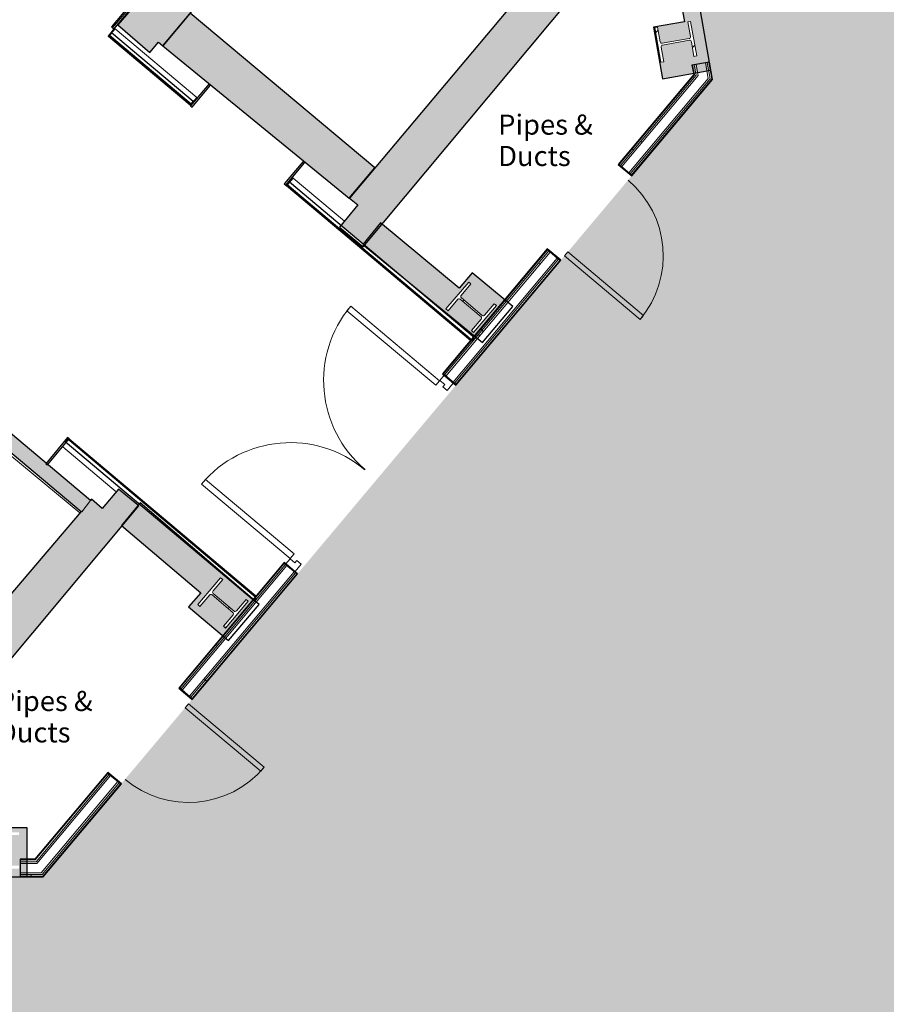
# Model space of a CAD drawing. Units: millimetres. Extents: x -18093 to 30591, y -24142 to 25886.
# Drawn here: x 5389 to 11760, y -15892 to -8652 of the extents above; entities that cross this region are included whole.
import ezdxf

# ---------------------------------------------------------------- set-up
doc = ezdxf.new("R2010")
doc.units = ezdxf.units.MM
for name, color, linetype, lineweight in [('A-000-T_TEXT', 231, 'Continuous', 9), ('A-200-M_WALL', 113, 'Continuous', 9), ('A-200-M_WALL_INT', 2, 'Continuous', 9), ('A-200-M_WALL_PAT', 111, 'Continuous', 25), ('A-214-M_CURT_WALL', 52, 'Continuous', 9), ('A-215-M_CURT_PANEL', 51, 'Continuous', 9), ('A-230-M_FLOOR', 192, 'Continuous', 9), ('A-325-M_DOOR', 31, 'Continuous', 9), ('A-325-M_DOOR__FRAME', 31, 'Continuous', 18), ('A-325-M_DOOR_PANEL', 31, 'Continuous', 18), ('S-280-M_COLUMN', 52, 'Continuous', 9), ('Z-060-M_DETAIL', 92, 'Continuous', 9)]:
    doc.layers.add(name, color=color, linetype=linetype, lineweight=lineweight)
doc.styles.add('Arial_1', font='arial.ttf', dxfattribs={"height": 147.52994})
pattern_1 = [(0, (0, 0), (812.8, 203.2), [33.528, -576.072, 33.528, -576.072, -3251.2]), (0, (0, 0), (812.8, 203.2), [-1219.2, 33.528, -1185.672, 33.528, -576.072, -1422.4]), (0, (0, 0), (812.8, 203.2), [-3048, 33.528, -372.872, 33.528, -982.472]), (120, (304.8, 101.6), (-582.3764, 602.3054), [33.528, -576.072, 33.528, -576.072, -3251.2]), (120, (304.8, 101.6), (-582.3764, 602.3054), [-1219.2, 33.528, -1185.672, 33.528, -576.072, -1422.4]), (120, (304.8, 101.6), (-582.3764, 602.3054), [-3048, 33.528, -372.872, 33.528, -982.472]), (240, (406.4, 508), (-230.4236, -805.5054), [33.528, -576.072, 33.528, -576.072, -3251.2]), (240, (406.4, 508), (-230.4236, -805.5054), [-1219.2, 33.528, -1185.672, 33.528, -576.072, -1422.4]), (240, (406.4, 508), (-230.4236, -805.5054), [-3048, 33.528, -372.872, 33.528, -982.472])]

# ---------------------------------------------------------------- blocks, each defined once
blk = doc.blocks.new('3rd floor core - 3rd floor core-492632-P 0_3 Third Floor_1_')
at = {"layer": 'A-200-M_WALL_PAT', "lineweight": 9}
h = blk.add_hatch(color=256, dxfattribs=at)
h.paths.add_polyline_path([(5445.1, -14954.8), (5445.1, -14595.7), (5110.8, -14594.9), (5110.2, -14824), (5040.2, -14824), (5040.2, -14848.8), (4450.2, -14847.3), (4451.2, -14442), (4352.1, -14477.1), (4351.3, -14817.1), (4161.1, -14817.1), (4160.8, -14951.6), (5445.1, -14954.8)], flags=0)
h.paths.add_polyline_path([(2650.8, -14947.9), (2650.8, -14812.9), (2513.3, -14812.6), (2514.7, -14206.6), (4014.7, -14210.3), (4011.7, -14184.7), (3935.3, -14122.1), (2419.2, -14118.4), (2419.2, -14842.4), (2305.6, -14842.4), (2305.3, -14947.1), (2648.3, -14947.9)], flags=0)
h.paths.add_polyline_path([(1795.3, -14945.8), (1795.3, -14840.8), (1714.1, -14840.6), (1714.1, -14801.6), (-545.1, -14796), (-545.1, -14546.9), (-992.1, -14546.9), (-988.4, -14939), (1441.5, -14945)], flags=0)
h.paths.add_polyline_path([(5137.1, -14894.4), (5126.2, -14894.4), (5126.2, -14873.9), (5237.3, -14873.6), (5245.5, -14870.2), (5249.2, -14861.2), (5248.4, -14659.1), (5245.5, -14651.9), (5236.5, -14648.2), (5126.2, -14648.2), (5126.2, -14627.7), (5385, -14627.7), (5385, -14648.2), (5271.9, -14649.3), (5265.7, -14651.9), (5262, -14660.9), (5262.7, -14863), (5265.7, -14870.2), (5274.7, -14873.9), (5385, -14873.9), (5385, -14894.4), (5214.4, -14894.4)], flags=0)
h.paths.add_polyline_path([(-869.6, -14893.1), (-869.6, -14872.6), (-759.3, -14872.6), (-750.3, -14868.9), (-746.6, -14859.9), (-747.3, -14657.8), (-750.3, -14650.6), (-759.3, -14646.9), (-869.6, -14646.9), (-869.6, -14626.4), (-610.8, -14626.4), (-610.8, -14646.9), (-721.1, -14646.9), (-730.1, -14650.6), (-733.8, -14659.6), (-733, -14861.7), (-730.1, -14868.9), (-721.1, -14872.6), (-610.8, -14872.6), (-610.8, -14893.1), (-846, -14893.1)], flags=0)
h.paths.add_polyline_path([(6881.8, -13181.5), (7104.5, -12916.1), (6268.6, -12212.6), (6256.7, -12227.2), (6264.7, -12226.6), (6141.6, -12374.1), (6720.5, -12867.1), (6629.9, -12969.8), (6812.1, -13122.9)], flags=0)
h.paths.add_polyline_path([(6902.5, -13125.7), (6886.8, -13112.4), (6958.1, -13028.3), (6961.1, -13019), (6956.6, -13010.4), (6801.9, -12880.3), (6794.6, -12877.9), (6785.9, -12882.4), (6714.6, -12966.5), (6699, -12953.3), (6866.3, -12755.8), (6881.9, -12769.1), (6810.6, -12853.2), (6807.6, -12862.5), (6812.1, -12871.1), (6964.9, -13000.6), (6974.2, -13003.6), (6982.8, -12999.1), (7054.1, -12915), (7069.8, -12928.2), (6958.1, -13060)], flags=0)
h.paths.add_polyline_path([(8731.6, -10977.1), (8954.5, -10711.4), (8716.2, -10512.9), (8619.4, -10627.5), (8052.9, -10155.4), (7922.9, -10310.9), (8122.7, -10478.9), (8726.6, -10973)], flags=0)
h.paths.add_polyline_path([(8726.6, -10951.8), (8710.9, -10938.5), (8782.2, -10854.4), (8785.2, -10845.1), (8780.8, -10836.5), (8626.1, -10706.4), (8618.7, -10704), (8610, -10708.5), (8538.7, -10792.6), (8523.1, -10779.4), (8690.4, -10581.9), (8706, -10595.2), (8634.7, -10679.3), (8631.8, -10688.6), (8636.2, -10697.2), (8791.1, -10827.4), (8798.3, -10829.7), (8806.9, -10825.2), (8878.2, -10741.1), (8893.9, -10754.3), (8732.5, -10944.8)], flags=0)
h.paths.add_polyline_path([(10116, -9086.6), (10470.6, -9024.1), (10245.3, -7745.4), (10107.4, -7769.6), (10124, -7863.7), (9670.1, -7943.7), (9770.3, -8025.5), (10175.5, -7954.1), (10281.3, -8554.9), (10256.7, -8559.2), (10275.8, -8667.5), (10049.2, -8707.4), (10114.5, -9077.9)], flags=0)
h.paths.add_polyline_path([(10103.7, -8965.7), (10058.8, -8710.8), (10079, -8707.2), (10098.1, -8815.9), (10104.8, -8824.4), (10115.1, -8825.8), (10312.3, -8790), (10318.3, -8786.2), (10320.4, -8776.7), (10301.3, -8668.1), (10321.5, -8664.5), (10366.4, -8919.4), (10346.2, -8923), (10327, -8814.3), (10320.4, -8805.8), (10310.1, -8804.4), (10112.9, -8840.2), (10106.9, -8844), (10104.8, -8853.5), (10123.9, -8962.1), (10104.8, -8965.5)], flags=0)
h.paths.add_polyline_path([(9518.7, -7819.9), (9245.2, -6292.5), (9157.2, -6308), (9411.9, -7732.7), (9455.6, -7768.5)], flags=0)
h.paths.add_polyline_path([(9845.5, -6282.5), (9983.3, -6258.2), (9915.5, -5874.5), (9812.3, -5892.6), (9849.6, -6104.6), (9815.2, -6110.7), (9836.7, -6232.6)], flags=0)
h.paths.add_polyline_path([(9706.5, -5291.9), (9809.9, -5273.7), (9574.8, -3939), (9471.4, -3957.2), (9585.8, -4607)], flags=0)
h.paths.add_polyline_path([(8992.6, -3170.5), (9322.6, -3112.7), (9330.8, -3159.5), (9434.2, -3141.2), (9426.8, -3092.6), (9492.5, -3081.1), (9426.8, -2708.3), (8926.7, -2796.4), (8982.4, -3112.7)], flags=0)
h.paths.add_polyline_path([(9146.6, -3044.2), (9101.7, -2789.4), (9121.9, -2785.8), (9141, -2894.4), (9147.7, -2903), (9158, -2904.4), (9355.2, -2868.6), (9361.2, -2864.8), (9363.3, -2855.3), (9344.2, -2746.7), (9364.4, -2743.1), (9409.3, -2998), (9389.1, -3001.5), (9369.9, -2892.9), (9363.3, -2884.4), (9353, -2883), (9155.7, -2918.8), (9149.8, -2922.6), (9147.7, -2932.1), (9166.8, -3040.7), (9147.7, -3044.1)], flags=0)
at = {"layer": 'A-200-M_WALL', "lineweight": 25}
for p, q in [((10470.6, -9024.1), (10245.3, -7745.4)), ((10256.7, -8559.2), (10275.8, -8667.5)), ((10275.8, -8667.5), (10049.2, -8707.4)), ((10049.2, -8707.4), (10116, -9086.6)), ((10116, -9086.6), (10470.6, -9024.1)), ((8042.3, -10146.6), (7911.7, -10306.2)), ((8619.4, -10627.5), (8042.3, -10146.6)), ((7911.7, -10306.2), (8791.1, -11025.8)), ((8716.2, -10512.9), (8619.4, -10627.5)), ((9015.6, -10762.3), (8716.2, -10512.9)), ((8791.1, -11025.8), (9015.6, -10762.3)), ((6274.9, -12205), (6138.6, -12371.5)), ((7149.3, -12953.7), (6274.9, -12205)), ((6138.6, -12371.5), (6720.5, -12867.1)), ((6720.5, -12867.1), (6629.9, -12969.8)), ((6924.6, -13217.5), (7149.3, -12953.7)), ((6629.9, -12969.8), (6924.6, -13217.5)), ((5445.1, -14595.7), (5110.8, -14594.9)), ((5445.1, -14954.8), (5445.1, -14595.7)), ((4160.8, -14951.6), (5445.1, -14954.8))]:
    blk.add_line(p, q, dxfattribs=at)
blk = doc.blocks.new('Walls 32 - Walls 32-524671-P 0_3 Third Floor_1_')
at = {"layer": 'A-200-M_WALL_PAT', "lineweight": 9}
h = blk.add_hatch(color=256, dxfattribs=at)
h.paths.add_polyline_path([(4356.6, -14470.7), (4447.9, -14404.3), (6263.1, -12228.5), (6255.6, -12228.5), (6258.6, -12224.8), (6115.1, -12105.7), (5993.9, -12247.4), (5916, -12180.8), (5908.4, -12190.7), (5842.9, -12273.3), (5839.5, -12270.5), (4314.3, -14058.2), (2933.3, -12987.6), (4645.6, -10933.3), (4408.3, -10734.4), (4170.9, -11016.5), (4185.4, -11028.7), (2691.2, -12805.4), (2677.4, -12793.9), (2586, -12904.4), (2540.5, -12968.5), (2540.5, -13055.1), (2741.1, -13218.2), (2776.3, -13175), (4314.3, -14436)], flags=0)
h.paths.add_polyline_path([(7912, -10324), (9805.8, -8057.7), (8335.3, -6856.6), (8437.5, -6734.9), (8143.8, -6488.3), (7980.5, -6517.1), (7624.9, -6940.5), (7634.5, -6995), (7537.2, -7092.3), (7530.3, -7053.2), (7050.7, -7624.2), (7076.4, -7645.5), (6972.3, -7717.6), (6367, -8438.3), (6344.3, -8418.7), (6109.1, -8691.3), (6345.2, -8895), (6407.6, -8818.5), (6440.7, -8845.5), (7988.1, -7003.1), (9343.8, -8141.7), (7811.9, -9965.5), (7872.9, -10015.3), (7748.5, -10167.6), (7909.3, -10302.7)], flags=0)
h.paths.add_polyline_path([(3088.9, -9930.5), (3118.5, -9895.4), (3111.9, -9890), (3187.1, -9796.6), (3195.8, -9803.5), (3643, -9272.2), (3459.3, -9117.6), (3082.8, -9565), (3058.3, -9544.3), (3052.5, -9551.1), (3049.5, -9560.4), (3054, -9569), (3206.8, -9698.5), (3216, -9701.5), (3224.7, -9697), (3296, -9612.9), (3311.6, -9626.1), (3144.3, -9823.6), (3128.7, -9810.3), (3200, -9726.2), (3202.9, -9716.9), (3198.5, -9708.3), (3043.8, -9578.2), (3036.4, -9575.8), (3027.8, -9580.3), (2956.5, -9664.4), (2940.8, -9651.2), (3042.6, -9531), (-926.6, -6168), (-1261.1, -5211.5), (-940.9, -4819.4), (-1183.4, -4619.4), (-1612.4, -5139.5), (-1132.7, -6511.2), (-1317.7, -6511.5), (-1317.7, -7340.2), (-879.8, -7340.2), (-879.3, -7105.6), (-607.6, -7333.2), (-331.9, -7032.1), (3087.3, -9929.1)], flags=0)
h.paths.add_polyline_path([(4615.3, -8116.9), (4992.9, -7668.2), (4989.4, -7665.3), (5075.7, -7561.8), (5079.7, -7565.1), (5116.5, -7521.4), (5042.7, -7458), (5033.5, -7469), (4847.9, -7313.1), (4833, -7330.6), (2139.5, -5068.4), (1535, -4564), (1534.4, -4560.1), (1525, -4552.2), (1379.9, -3711.4), (946, -3786.3), (983, -4000.7), (-458.5, -3740.3), (-893.2, -4267.4), (-652.2, -4466.1), (-335.2, -4078), (846, -4295.4), (4713.2, -7543.4), (4874.9, -7352.6), (4890.6, -7365.8), (4819.3, -7450), (4816.3, -7459.2), (4820.7, -7467.9), (4973.6, -7597.4), (4982.8, -7600.3), (4992.9, -7594.2), (5062.8, -7511.7), (5078.4, -7525), (4911.1, -7722.4), (4895.5, -7709.2), (4966.8, -7625), (4969.7, -7615.8), (4965.3, -7607.1), (4810.6, -7477), (4803.2, -7474.7), (4794.6, -7479.1), (4728.9, -7556.6), (4754.8, -7578.4), (4431.7, -7962.4), (4610.1, -8112.6)], flags=0)
h.paths.add_polyline_path([(-871.2, -6830.5), (-871.2, -6810), (-760.9, -6810), (-751.9, -6806.2), (-748.2, -6797.3), (-748.9, -6595.1), (-751.9, -6588), (-760.9, -6584.3), (-871.2, -6584.3), (-871.2, -6563.8), (-612.4, -6563.8), (-612.4, -6584.3), (-722.7, -6584.3), (-731.7, -6588), (-735.4, -6597), (-734.6, -6799.1), (-731.7, -6806.2), (-722.7, -6810), (-612.4, -6810), (-612.4, -6830.5), (-760.9, -6830.5)], flags=0)
h.paths.add_polyline_path([(1227.4, -4441.1), (1182.5, -4186.2), (1202.7, -4182.6), (1221.8, -4291.2), (1228.4, -4299.8), (1238.7, -4301.2), (1436, -4265.4), (1442, -4261.6), (1443.6, -4249.2), (1424.9, -4143.5), (1445.1, -4139.9), (1490, -4394.8), (1469.9, -4398.3), (1450.7, -4289.7), (1444.1, -4281.2), (1433.8, -4279.8), (1236.5, -4315.6), (1230.5, -4319.4), (1228.4, -4328.9), (1247.6, -4437.5), (1228.4, -4440.9)], flags=0)
at = {"layer": 'A-200-M_WALL', "lineweight": 25}
for p, q in [((6440.7, -8845.5), (7988.1, -7003.1)), ((7912, -10324), (9805.8, -8057.7)), ((9343.8, -8141.7), (7811.9, -9965.5)), ((6344.3, -8418.7), (6109.1, -8691.3)), ((6109.1, -8691.3), (6345.2, -8895)), ((6345.2, -8895), (6407.6, -8818.5)), ((6407.6, -8818.5), (6440.7, -8845.5)), ((7811.9, -9965.5), (7872.9, -10015.3)), ((7872.9, -10015.3), (7738.7, -10179.7)), ((7738.7, -10179.7), (7912, -10324)), ((6115.1, -12105.7), (5993.9, -12247.4)), ((6263.1, -12228.5), (6115.1, -12105.7)), ((4447.9, -14404.3), (6263.1, -12228.5)), ((5916, -12180.8), (5908.4, -12189.8)), ((5993.9, -12247.4), (5916, -12180.8)), ((5839.5, -12270.5), (4314.3, -14058.2))]:
    blk.add_line(p, q, dxfattribs=at)
at = {"layer": 'A-200-M_WALL'}
for p, q in [((5908.8, -12190.1), (5843.4, -12273.8)), ((5908.4, -12189.8), (5908.8, -12190.1)), ((5843.4, -12273.8), (5839.5, -12270.5))]:
    blk.add_line(p, q, dxfattribs=at)
blk = doc.blocks.new('UC-Universal Columns-Column - UC254x254x107-V5-P 0_3 Third Floor_1_')
at = {"layer": 'S-280-M_COLUMN'}
h = blk.add_hatch(dxfattribs=at)
h.set_pattern_fill('FP_5', color=256, style=0, pattern_type=2)
h.set_pattern_definition([(305.008, (10453.33, 8528.24), (291.262, 204.004), []), (305.008, (10828.56, 8462.14), (291.262, 204.004), [])])
h.paths.add_polyline_path([(-129.4, 133.3), (-129.4, 112.8), (-19.1, 112.8), (-10.1, 109.1), (-6.4, 99.2), (-6.4, -100.2), (-10.1, -109.1), (-19.1, -112.9), (-129.4, -113), (-129.4, -133.4), (129.4, -132.3), (129.4, -112.9), (19.1, -112.9), (10.1, -109.1), (6.4, -100.2), (6.4, 100.1), (10.1, 109.1), (19.1, 112.8), (129.4, 112.8), (129.4, 133.3), (-75.9, 133.3)], flags=0)
for p, q in [((129.4, 133.3), (-129.4, 133.3)), ((-129.4, 133.3), (-129.4, 112.8)), ((-129.4, 112.8), (-19.1, 112.8)), ((-6.4, 100.1), (-6.4, -100.2)), ((6.4, -100.2), (6.4, 100.1)), ((19.1, 112.8), (129.4, 112.8)), ((129.4, 112.8), (129.4, 133.3)), ((-19.1, -112.9), (-129.4, -112.9)), ((-129.4, -112.9), (-129.4, -133.4)), ((-129.4, -133.4), (129.4, -133.4)), ((129.4, -112.9), (19.1, -112.9)), ((129.4, -133.4), (129.4, -112.9))]:
    blk.add_line(p, q, dxfattribs=at)
for centre, start, end in [((-19.1, 100.1), 0, 90), ((19.1, 100.1), 90, 180), ((-19.1, -100.2), 270, 0), ((19.1, -100.2), 180, 270)]:
    blk.add_arc(centre, 12.7, start, end, dxfattribs=at)
blk = doc.blocks.new('UC-Universal Columns-Column - UC254x254x107-V15-P 0_3 Third Floor_1_')
at = {"layer": 'S-280-M_COLUMN'}
h = blk.add_hatch(dxfattribs=at)
h.set_pattern_fill('FP_17', color=256, style=0, pattern_type=2)
h.set_pattern_definition([(355.274, (5422.96, 13618), (29.298, 354.391), []), (355.274, (5713.65, 13864.28), (29.298, 354.391), [])])
h.paths.add_polyline_path([(-129.4, -133.4), (129.4, -133.4), (129.4, -112.9), (19.1, -112.9), (10.1, -109.1), (6.4, -100.2), (6.4, 100.1), (10.1, 109.1), (21.4, 112.8), (129.4, 112.8), (129.4, 133.3), (-129.4, 132.3), (-129.4, 112.8), (-19.1, 112.8), (-10.1, 109.1), (-6.4, 100.1), (-6.4, -100.2), (-10.1, -109.1), (-19.1, -112.9), (-129.4, -112.9)], flags=0)
for p, q in [((129.4, 133.3), (-129.4, 133.3)), ((-129.4, 133.3), (-129.4, 112.8)), ((-129.4, 112.8), (-19.1, 112.8)), ((-6.4, 100.1), (-6.4, -100.2)), ((6.4, -100.2), (6.4, 100.1)), ((19.1, 112.8), (129.4, 112.8)), ((129.4, 112.8), (129.4, 133.3)), ((-19.1, -112.9), (-129.4, -112.9)), ((-129.4, -112.9), (-129.4, -133.4)), ((-129.4, -133.4), (129.4, -133.4)), ((129.4, -112.9), (19.1, -112.9)), ((129.4, -133.4), (129.4, -112.9))]:
    blk.add_line(p, q, dxfattribs=at)
for centre, start, end in [((-19.1, 100.1), 0, 90), ((19.1, 100.1), 90, 180), ((-19.1, -100.2), 270, 0), ((19.1, -100.2), 180, 270)]:
    blk.add_arc(centre, 12.7, start, end, dxfattribs=at)
blk = doc.blocks.new('UC-Universal Columns-Column - UC254x254x107-V16-P 0_3 Third Floor_1_')
at = {"layer": 'S-280-M_COLUMN'}
h = blk.add_hatch(dxfattribs=at)
h.set_pattern_fill('FP_18', color=256, style=0, pattern_type=2)
h.set_pattern_definition([(355.274, (2585.17, 13604.4), (29.298, 354.391), []), (355.274, (2875.86, 13850.7), (29.298, 354.391), [])])
h.paths.add_polyline_path([(-129.4, -133.4), (129.4, -133.4), (129.4, -112.9), (19.1, -112.9), (10.1, -109.1), (6.4, -100.2), (6.4, 100.1), (10.1, 109.1), (21.4, 112.8), (129.4, 112.8), (129.4, 133.3), (-129.4, 133.3), (-129.4, 112.8), (-19.1, 112.8), (-10.1, 109.1), (-6.4, 100.1), (-6.4, -100.2), (-10.1, -109.1), (-19.1, -112.9), (-129.4, -112.9)], flags=0)
for p, q in [((129.4, 133.3), (-129.4, 133.3)), ((-129.4, 133.3), (-129.4, 112.8)), ((-129.4, 112.8), (-19.1, 112.8)), ((-6.4, 100.1), (-6.4, -100.2)), ((6.4, -100.2), (6.4, 100.1)), ((19.1, 112.8), (129.4, 112.8)), ((129.4, 112.8), (129.4, 133.3)), ((-19.1, -112.9), (-129.4, -112.9)), ((-129.4, -112.9), (-129.4, -133.4)), ((-129.4, -133.4), (129.4, -133.4)), ((129.4, -112.9), (19.1, -112.9)), ((129.4, -133.4), (129.4, -112.9))]:
    blk.add_line(p, q, dxfattribs=at)
for centre, start, end in [((-19.1, 100.1), 0, 90), ((19.1, 100.1), 90, 180), ((-19.1, -100.2), 270, 0), ((19.1, -100.2), 180, 270)]:
    blk.add_arc(centre, 12.7, start, end, dxfattribs=at)
blk = doc.blocks.new('Walls 95 - Walls 95-1490323-P 0_3 Third Floor_1_')
at = {"layer": 'A-200-M_WALL_PAT', "lineweight": 9}
blk.add_hatch(color=256, dxfattribs=at).paths.add_polyline_path([(5845.1, -12271.9), (5910, -12187.9), (4550.6, -11048.1), (4483.4, -11129.3), (5844.5, -12271.4)], flags=0)
at = {"layer": 'A-200-M_WALL', "lineweight": 25}
for p, q in [((4550.6, -11048.1), (4483.4, -11129.3)), ((5910, -12187.9), (4550.6, -11048.1)), ((4483.4, -11129.3), (5841.1, -12268.6))]:
    blk.add_line(p, q, dxfattribs=at)
at = {"layer": 'A-200-M_WALL'}
for p, q in [((5845.1, -12271.9), (5910.4, -12188.2)), ((5910.4, -12188.2), (5910, -12187.9)), ((5841.1, -12268.6), (5845.1, -12271.9))]:
    blk.add_line(p, q, dxfattribs=at)
blk = doc.blocks.new('Walls 96 - Walls 96-1491810-P 0_3 Third Floor_1_')
at = {"layer": 'A-200-M_WALL_PAT', "lineweight": 9}
blk.add_hatch(color=256, dxfattribs=at).paths.add_polyline_path([(7811.9, -9965.5), (7982.6, -9762.3), (7999.8, -9741.8), (6643.7, -8603.8), (6440.7, -8845.5), (7704.7, -9877.9)], flags=0)
at = {"layer": 'A-200-M_WALL', "lineweight": 25}
for p, q in [((6643.7, -8603.8), (6440.7, -8845.5)), ((8000.8, -9742.6), (6643.7, -8603.8)), ((6440.7, -8845.5), (7811.9, -9965.5)), ((7811.9, -9965.5), (8000.8, -9742.6))]:
    blk.add_line(p, q, dxfattribs=at)
blk = doc.blocks.new('Glazed Panel - Glazed Panel opaque-7118205-P 0_3 Third Floor_1_')
at = {"layer": 'A-215-M_CURT_PANEL', "lineweight": 25}
for p, q in [((907.5, -38.5), (-907.5, -38.5)), ((-907.5, -38.5), (-907.5, -63.5)), ((-907.5, -63.5), (907.5, -63.5)), ((-907.5, -63.5), (907.5, -63.5)), ((907.5, -63.5), (907.5, -38.5))]:
    blk.add_line(p, q, dxfattribs=at)
blk = doc.blocks.new('Rectangular Mullion - 5 x 75-7118204-P 0_3 Third Floor_1_')
at = {"layer": 'A-214-M_CURT_WALL'}
for p, q in [((5705.4, -11792.1), (6099.6, -12123.9)), ((5753.2, -11734.3), (7126.3, -12890.1))]:
    blk.add_line(p, q, dxfattribs=at)
blk = doc.blocks.new('Glazed Panel - Glazed Panel opaque-6204203-P 0_3 Third Floor_1_')
at = {"layer": 'A-215-M_CURT_PANEL', "lineweight": 25}
for p, q in [((-392.2, 63.5), (392.2, 63.5)), ((392.2, 63.5), (-392.2, 63.5)), ((-392.2, 63.5), (-392.2, 38.5)), ((-392.2, 38.5), (392.2, 38.5)), ((392.2, 38.5), (392.2, 63.5))]:
    blk.add_line(p, q, dxfattribs=at)
blk = doc.blocks.new('Rectangular Mullion - 5 x 75-3037295-P 0_3 Third Floor_1_')
at = {"layer": 'A-214-M_CURT_WALL', "lineweight": 25}
for p, q in [((0, 2.5), (-5, 2.5)), ((-5, 2.5), (-5, -72.5)), ((0, -72.5), (0, 2.5)), ((-5, -72.5), (0, -72.5))]:
    blk.add_line(p, q, dxfattribs=at)
blk = doc.blocks.new('Rectangular Mullion - 5 x 75-6204202-P 0_3 Third Floor_1_')
at = {"layer": 'A-214-M_CURT_WALL'}
for p, q in [((6091.1, -8718.6), (6691.4, -9223.5)), ((6042.8, -8776), (6643.1, -9280.9))]:
    blk.add_line(p, q, dxfattribs=at)
blk = doc.blocks.new('Rectangular Mullion - 5 x 75-3037296-P 0_3 Third Floor_1_')
at = {"layer": 'A-214-M_CURT_WALL', "lineweight": 25}
for p, q in [((-5, 2.5), (0, 2.5)), ((-5, -72.5), (-5, 2.5)), ((0, 2.5), (0, -72.5)), ((0, -72.5), (-5, -72.5))]:
    blk.add_line(p, q, dxfattribs=at)
blk = doc.blocks.new('Glazed Panel - Glazed Panel opaque-7118206-P 0_3 Third Floor_1_')
at = {"layer": 'A-215-M_CURT_PANEL', "lineweight": 25}
for p, q in [((-888.5, 63.5), (888.5, 63.5)), ((888.5, 63.5), (-888.5, 63.5)), ((-888.5, 63.5), (-888.5, 38.5)), ((-888.5, 38.5), (888.5, 38.5)), ((888.5, 38.5), (888.5, 63.5))]:
    blk.add_line(p, q, dxfattribs=at)
blk = doc.blocks.new('Rectangular Mullion - 5 x 75-7116831-P 0_3 Third Floor_1_')
at = {"layer": 'A-214-M_CURT_WALL'}
for p, q in [((7398.6, -9816.6), (7776.1, -10133.9)), ((7350.3, -9874), (8703, -11011.1))]:
    blk.add_line(p, q, dxfattribs=at)
blk = doc.blocks.new('Rectangular Mullion - 5 x 75-3037302-P 0_3 Third Floor_1_')
at = {"layer": 'A-214-M_CURT_WALL', "lineweight": 25}
for p, q in [((-5, 2.5), (0, 2.5)), ((-5, -72.5), (-5, 2.5)), ((0, 2.5), (0, -72.5)), ((0, -72.5), (-5, -72.5))]:
    blk.add_line(p, q, dxfattribs=at)
blk = doc.blocks.new('Concept ExtDbl - 1810 x 2700 framelessmm-6234415-P 0_3 Third Floor_1_')
at = {"layer": 'A-325-M_DOOR'}
for centre, start, end in [((-853.5, -49), 270, 0), ((853.5, -49), 180, 270)]:
    blk.add_arc(centre, 852, start, end, dxfattribs=at)
at = {"layer": 'A-325-M_DOOR__FRAME'}
for p, q in [((-834.5, 40), (-905, 40)), ((-834.5, -2), (-834.5, 40)), ((905, 40), (834.5, 40)), ((834.5, 40), (834.5, -2)), ((-905, -49), (-856.5, -49)), ((-856.5, -49), (-856.5, -2)), ((-856.5, -2), (-834.5, -2)), ((834.5, -2), (856.5, -2)), ((856.5, -2), (856.5, -49)), ((856.5, -49), (905, -49))]:
    blk.add_line(p, q, dxfattribs=at)
at = {"layer": 'A-325-M_DOOR_PANEL', "lineweight": 9}
for p, q in [((-853.5, -49), (-853.5, -901)), ((-809.5, -49), (-853.5, -49)), ((-853.5, -49), (-809.5, -49)), ((-853.5, -901), (-853.5, -49)), ((-809.5, -901), (-809.5, -49)), ((-809.5, -49), (-809.5, -901)), ((809.5, -49), (809.5, -901)), ((853.5, -49), (809.5, -49)), ((809.5, -49), (809.5, -901)), ((853.5, -49), (809.5, -49)), ((853.5, -901), (853.5, -49)), ((853.5, -901), (853.5, -49)), ((-853.5, -901), (-809.5, -901)), ((-853.5, -901), (-809.5, -901)), ((809.5, -901), (853.5, -901)), ((853.5, -901), (809.5, -901))]:
    blk.add_line(p, q, dxfattribs=at)
blk = doc.blocks.new('Door Systems for Greyfriars Road_Solid Door - 810 x 2110mm flush painted single-7117283-P 0_3 Third Floor_1_')
at = {"layer": 'A-325-M_DOOR'}
blk.add_arc((363, 65), 726, 90, 180, dxfattribs=at)
at = {"layer": 'A-325-M_DOOR_PANEL', "lineweight": 9}
for p, q in [((325, 791), (325, 65)), ((363, 791), (325, 791)), ((325, 65), (325, 791)), ((325, 791), (363, 791)), ((363, 65), (363, 791)), ((363, 791), (363, 65)), ((325, 65), (363, 65)), ((363, 65), (325, 65))]:
    blk.add_line(p, q, dxfattribs=at)
blk = doc.blocks.new('Door Systems for Greyfriars Road_Solid Door - 810 x 2110mm flush painted single-6190599-P 0_3 Third Floor_1_')
at = {"layer": 'A-325-M_DOOR'}
blk.add_arc((363, -65), 726, 180, 270, dxfattribs=at)
at = {"layer": 'A-325-M_DOOR_PANEL', "lineweight": 9}
for p, q in [((325, -65), (363, -65)), ((325, -791), (325, -65)), ((325, -65), (325, -791)), ((363, -65), (325, -65)), ((363, -65), (363, -791)), ((363, -791), (363, -65)), ((363, -791), (325, -791)), ((325, -791), (363, -791))]:
    blk.add_line(p, q, dxfattribs=at)

msp = doc.modelspace()

# ---------------------------------------------------------------- hatches: boundary and pattern name
at = {"layer": 'A-200-M_WALL_PAT', "lineweight": 9}
h = msp.add_hatch(dxfattribs=at)
h.set_pattern_fill('FP_36', color=256, style=0, pattern_type=2)
h.set_pattern_definition(pattern_1)
h.paths.add_polyline_path([(6072.8, -8713.1), (6963.9, -7653.8), (6954.3, -7645.8), (6063.2, -8705), (6070.9, -8711.5)], flags=0)
h = msp.add_hatch(dxfattribs=at)
h.set_pattern_fill('FP_36', color=256, style=0, pattern_type=2)
h.set_pattern_definition(pattern_1)
h.paths.add_polyline_path([(6082.4, -8721.1), (6965.4, -7671.4), (6955.8, -7663.4), (6072.8, -8713.1), (6076.5, -8716.2)], flags=0)
h = msp.add_hatch(dxfattribs=at)
h.set_pattern_fill('FP_36', color=256, style=0, pattern_type=2)
h.set_pattern_definition(pattern_1)
h.paths.add_polyline_path([(5504.1, -14831.1), (5520.5, -14831.1), (6048.1, -14202.3), (6038.5, -14194.2), (5506.5, -14828.3)], flags=0)
h.paths.add_polyline_path([(6575.2, -13574.1), (7343.4, -12658.7), (7333.8, -12650.7), (7124.4, -12900.2), (7128.3, -12903.5), (7112.1, -12922.6), (7108.3, -12919.4), (6566.4, -13566.7), (6574, -13573.1)], flags=0)
h.paths.add_polyline_path([(8513.2, -11264.5), (9278.2, -10352.9), (9268, -10345.6), (8728.7, -10988.3), (8732.5, -10991.5), (8716.4, -11010.6), (8712.6, -11007.5), (8504.4, -11257.1), (8512.1, -11263.5)], flags=0)
h.paths.add_polyline_path([(9805.3, -9724.8), (10352.3, -9072.9), (10348.8, -9057.6), (9796.4, -9717.4), (9804.1, -9723.8)], flags=0)
h = msp.add_hatch(dxfattribs=at)
h.set_pattern_fill('FP_36', color=256, style=0, pattern_type=2)
h.set_pattern_definition(pattern_1)
h.paths.add_polyline_path([(5520.5, -14843.6), (5526.3, -14843.6), (6057.7, -14210.3), (6048.1, -14202.3), (5510.4, -14843.6), (5515.8, -14843.6)], flags=0)
h.paths.add_polyline_path([(6584.8, -13582.1), (7352.9, -12666.7), (7343.4, -12658.7), (6575.2, -13574.1)], flags=0)
h.paths.add_polyline_path([(8522.8, -11272.5), (9287.8, -10361), (9278.2, -10352.9), (8513.2, -11264.5)], flags=0)
h.paths.add_polyline_path([(9814.9, -9732.8), (10365.7, -9076.4), (10362.7, -9060.5), (9805.3, -9724.8), (9807.4, -9726.6)], flags=0)
h = msp.add_hatch(dxfattribs=at)
h.set_pattern_fill('FP_36', color=256, style=0, pattern_type=2)
h.set_pattern_definition(pattern_1)
h.paths.add_polyline_path([(5548.4, -14926.1), (5564.8, -14926.1), (6120.9, -14263.3), (6111.3, -14255.3), (5557.8, -14914.9)], flags=0)
h.paths.add_polyline_path([(6648, -13635.2), (7416.1, -12719.8), (7406.5, -12711.7), (6638.4, -13627.1)], flags=0)
h.paths.add_polyline_path([(8586, -11325.6), (9351, -10414), (9341.4, -10406), (8576.4, -11317.5)], flags=0)
h.paths.add_polyline_path([(9878.1, -9785.9), (10453.8, -9099.8), (10450.9, -9083.8), (9868.5, -9777.8)], flags=0)
h = msp.add_hatch(dxfattribs=at)
h.set_pattern_fill('FP_36', color=256, style=0, pattern_type=2)
h.set_pattern_definition(pattern_1)
h.paths.add_polyline_path([(5570.6, -14938.6), (6130.5, -14271.4), (6120.9, -14263.3), (5554.6, -14938.6), (5566.6, -14938.6)], flags=0)
h.paths.add_polyline_path([(6657.6, -13643.2), (7425, -12727.2), (7416.1, -12719.8), (6648, -13635.2), (6653.7, -13640)], flags=0)
h.paths.add_polyline_path([(8595.6, -11333.6), (9359.8, -10421.4), (9351, -10414), (8586, -11325.6), (8591.8, -11330.4)], flags=0)
h.paths.add_polyline_path([(9887.6, -9793.9), (10467.1, -9103.3), (10464.2, -9087.3), (9878.1, -9785.9), (9883.8, -9790.7)], flags=0)
h = msp.add_hatch(dxfattribs=at)
h.set_pattern_fill('FP_36', color=256, style=0, pattern_type=2)
h.set_pattern_definition(pattern_1)
h.paths.add_polyline_path([(5560.1, -14951.1), (5570.6, -14938.6), (5445.1, -14938.6), (5445.1, -14951.1), (5557.8, -14951.1)], flags=0)
at = {"layer": 'Z-060-M_DETAIL'}
h = msp.add_hatch(color=10, dxfattribs=at)
h.paths.add_polyline_path([(14363.3, -23909.4), (14538.3, -23909.4), (14538.3, -23408), (16572.9, -23407.1), (20690.5, -18512.1), (20344, -16546.9), (20838.2, -16459.2), (20269.2, -13232.4), (19583.4, -13355.6), (19632.5, -13634.1), (18987.8, -13748.1), (18805, -12710.3), (19195.4, -12641.4), (18405.1, -8159.1), (17945.7, -8242), (17691.5, -6801.2), (18126.8, -6724.5), (17339.3, -2261.1), (16904.1, -2337.8), (16649.5, -894.6), (17059.8, -822.3), (16271.9, 3646.5), (15861.2, 3574.2), (15606.6, 5017.4), (16043, 5094.3), (15255.2, 9559.6), (14818.9, 9482.7), (14678.1, 10280.4), (12522.6, 9901.8), (12425.3, 10448.2), (12426.6, 10448.6), (11601.8, 15078.2), (11600.4, 15078.2), (11564.6, 15279.3), (11179.2, 15207.8), (11090.9, 15695.6), (-1550.4, 13483.9), (-1415.9, 12724.1), (-1851.2, 12647), (-1060.7, 8181.5), (-635.2, 8256.8), (-379.7, 6813.9), (-805.2, 6738.5), (-13.8, 2271.2), (411.2, 2346.5), (666.2, 905.9), (304.1, 841.8), (1092.5, -3607.5), (9329.4, -2155.1), (9492.5, -3081.1), (9425.7, -3092.8), (10482.6, -9092.6), (5562, -14955.1), (-1467.4, -14937.8), (-1467.7, -6627.9), (-3707.7, -6627.9), (-3707.7, -6757.4), (-3757.7, -6757.4), (-3757.7, -6627.9), (-5997.7, -6627.9), (-5997.7, -7046.4), (-7462.8, -7046.4), (-7462.8, -6601.9), (-9700.8, -6601.9), (-9700.8, -6757.4), (-9750.8, -6757.4), (-9750.8, -6601.9), (-11988.9, -6601.9), (-11988.9, -7046.4), (-13454.3, -7046.4), (-13454.3, -6576.9), (-16809.9, -6576.9), (-16809.9, -7046.4), (-17801, -7046.4), (-17820.2, -16539.8), (-17477.3, -16544.4), (-17486.8, -16860.6), (-14968.2, -16873), (-14968.2, -21875), (-13063.5, -21875), (-13063.1, -22482.6), (-12003.2, -22482.6), (-12003.2, -22915.1), (-7474.9, -22915.1), (-7474.9, -22482.6), (-6009.3, -22482.6), (-6009.3, -22915.1), (-1467.5, -22915.1), (-1467.4, -22482.6), (-1.8, -22482.6), (-1.8, -22915.1), (4526.2, -22915.1), (4526.2, -22482.6), (5991.1, -22482.6), (5991.1, -22940.1), (10553.3, -22940.1), (10553.3, -22557.5), (11633, -22557.5), (11633, -23213), (11394.3, -23213), (11394.3, -23909.4), (14222.1, -23909.4)], flags=0)
h.paths.add_polyline_path([(14263.3, -22973), (14211.6, -22966.5), (14167.9, -22951.2), (14126.2, -22925), (14091.3, -22890.2), (14065.1, -22848.5), (14048.9, -22802), (14043.3, -22753), (14048.9, -22704.1), (14065.1, -22657.6), (14093.1, -22614.1), (14126.2, -22581), (14167.9, -22554.8), (14214.4, -22538.5), (14263.3, -22533), (14315.1, -22539.5), (14358.8, -22554.8), (14400.5, -22581), (14435.3, -22615.9), (14461.5, -22657.6), (14477.8, -22704.1), (14483.3, -22753), (14477.8, -22802), (14461.5, -22848.5), (14435.3, -22890.2), (14400.5, -22925), (14358.8, -22951.2), (14312.3, -22967.5), (14281.2, -22971)], flags=0)
h.paths.add_polyline_path([(11264.1, -16771.9), (11209.6, -16765.7), (11157.8, -16747.6), (11108.5, -16715.6), (11071.7, -16678.2), (11042.8, -16631.6), (11025.2, -16580.4), (11019.1, -16526.9), (11025.3, -16472.4), (11043.4, -16420.6), (11072.6, -16374.1), (11111.4, -16335.3), (11157.8, -16306.1), (11212.4, -16287.7), (11264.1, -16281.9), (11318.6, -16288), (11370.4, -16306.1), (11416.9, -16335.3), (11456.6, -16375.5), (11485.4, -16422.2), (11503.1, -16473.3), (11509.1, -16526.9), (11503, -16581.4), (11484.9, -16633.2), (11455.7, -16679.6), (11416.9, -16718.4), (11370.4, -16747.6), (11315.9, -16766.1), (11296.4, -16768.2)], flags=0)
h.paths.add_polyline_path([(19669.6, -16555.7), (19617.9, -16549.3), (19574.2, -16534), (19532.5, -16507.7), (19497.6, -16472.9), (19471.4, -16431.2), (19455.2, -16384.7), (19449.6, -16335.7), (19455.4, -16286.1), (19471.4, -16240.3), (19497.6, -16198.6), (19532.5, -16163.7), (19574.2, -16137.5), (19620.7, -16121.3), (19669.6, -16115.7), (19721.4, -16122.2), (19765.1, -16137.5), (19807.2, -16164.2), (19843.8, -16202.1), (19867.9, -16240.3), (19884.1, -16286.8), (19889.6, -16335.7), (19884.1, -16384.7), (19866, -16434.2), (19841.6, -16472.9), (19806.8, -16507.7), (19765.1, -16534), (19718.6, -16550.2), (19694.7, -16552.9)], flags=0)
h.paths.add_polyline_path([(-12585.3, -14918.1), (-12881.6, -14918.1), (-12881.6, -14601.4), (-12572.8, -14601.4), (-12572.8, -14918.1)], flags=0)
h.paths.add_polyline_path([(-6865.2, -14917.9), (-6890.2, -14917.9), (-6890.2, -14601.2), (-6581.4, -14601.2), (-6581.4, -14917.9), (-6606.4, -14917.9)], flags=0)
h.paths.add_polyline_path([(12994.1, -14695.5), (12939.6, -14689.3), (12884.8, -14669.3), (12841.3, -14642), (12801.7, -14601.8), (12772.8, -14555.2), (12755.1, -14504), (12749.1, -14450.5), (12756.1, -14393.5), (12773.3, -14344.2), (12805.9, -14294.3), (12841.3, -14258.9), (12887.8, -14229.7), (12942.3, -14211.3), (12994.1, -14205.5), (13048.6, -14211.6), (13103.4, -14231.6), (13146.8, -14258.9), (13186.5, -14299.1), (13215.4, -14345.8), (13233.1, -14396.9), (13239.1, -14450.5), (13232.9, -14505), (13214.8, -14556.8), (13182.2, -14606.6), (13144.2, -14643.7), (13100.4, -14671.2), (13045.8, -14689.7)], flags=0)
h.paths.add_polyline_path([(-15157.1, -6757.4), (-15157.1, -6601.9), (-15107.1, -6601.9), (-15107.1, -6757.4), (-15132.1, -6757.4)], flags=0)
h.paths.add_polyline_path([(8003.2, 2823.7), (7949.9, 3127.8), (8261.9, 3182.5), (8315.2, 2878.4), (8011, 2825)], flags=0)
h.paths.add_polyline_path([(6952.9, 8731), (6899.3, 9035.1), (7211.2, 9090.1), (7264.8, 8786), (6960.7, 8732.4)], flags=0)

# ---------------------------------------------------------------- linework, layer by layer
at = {"layer": 'A-200-M_WALL'}
for p, q in [((6072.8, -8713.1), (6963.9, -7653.8)), ((10429.9, -8969.2), (10450.9, -9083.8)), ((10442.2, -8967), (10464.2, -9087.3)), ((10454.5, -8964.7), (10477.6, -9090.9)), ((10336.5, -8986.3), (10349.4, -9056.9)), ((10348.8, -8984), (10362.7, -9060.5)), ((10361.1, -8981.8), (10376.1, -9064)), ((10349.4, -9056.9), (9795.7, -9716.8)), ((10362.7, -9060.5), (9805.3, -9724.8)), ((10376.1, -9064), (9814.9, -9732.8)), ((9868.5, -9777.8), (10450.9, -9083.8)), ((9878.1, -9785.9), (10464.2, -9087.3)), ((9887.6, -9793.9), (10477.6, -9090.9)), ((9795.7, -9716.8), (9887.6, -9793.9)), ((9268.6, -10344.9), (8503.7, -11256.5)), ((9278.2, -10352.9), (8513.2, -11264.5)), ((9360.5, -10422), (9268.6, -10344.9)), ((9287.8, -10361), (8522.8, -11272.5)), ((8576.4, -11317.5), (9341.4, -10406)), ((8586, -11325.6), (9351, -10414)), ((8595.6, -11333.6), (9360.5, -10422)), ((8503.7, -11256.5), (8595.6, -11333.6)), ((7333.8, -12650.7), (6565.6, -13566.1)), ((7343.4, -12658.7), (6575.2, -13574.1)), ((7352.9, -12666.7), (6584.8, -13582.1)), ((7425.7, -12727.8), (7333.8, -12650.7)), ((6638.4, -13627.1), (7406.5, -12711.7)), ((6648, -13635.2), (7416.1, -12719.8)), ((6657.6, -13643.2), (7425.7, -12727.8)), ((6565.6, -13566.1), (6657.6, -13643.2)), ((6038.5, -14194.2), (5504.1, -14831.1)), ((6048.1, -14202.3), (5510, -14843.6)), ((6057.7, -14210.3), (5515.8, -14856.1)), ((5548.4, -14926.1), (6111.3, -14255.3)), ((6130.5, -14271.4), (6038.5, -14194.2)), ((5554.3, -14938.6), (6120.9, -14263.3)), ((5560.1, -14951.1), (6130.5, -14271.4)), ((5504.1, -14831.1), (5393.9, -14831.1)), ((5510, -14843.6), (5393.9, -14843.6)), ((5515.8, -14856.1), (5393.9, -14856.1)), ((5548.4, -14926.1), (5393.9, -14926.1)), ((5554.3, -14938.6), (5393.9, -14938.6)), ((5560.1, -14951.1), (5393.9, -14951.1))]:
    msp.add_line(p, q, dxfattribs=at)
at = {"layer": 'A-200-M_WALL_INT', "lineweight": 25}
for p, q in [((6946.2, -7655.3), (6063.2, -8705)), ((6082.4, -8721.1), (6965.4, -7671.4)), ((6063.2, -8705), (6082.4, -8721.1)), ((10459.5, -8963.8), (10331.6, -8987.2)), ((10482.9, -9092.3), (10459.5, -8963.8)), ((10331.6, -8987.2), (10344, -9055.5)), ((10344, -9055.5), (9788.7, -9717.4)), ((9888.2, -9800.9), (10482.9, -9092.3)), ((6781.7, -9123.9), (6645.4, -9286)), ((6656.9, -9295.6), (6793.2, -9133.6)), ((6793.2, -9133.6), (6781.7, -9123.9)), ((6645.4, -9286), (6656.9, -9295.6)), ((7472.8, -9694.6), (7334.2, -9860.5)), ((7484.3, -9704.2), (7472.8, -9694.6)), ((7345.7, -9870.1), (7484.3, -9704.2)), ((9788.7, -9717.4), (9888.2, -9800.9)), ((7334.2, -9860.5), (7345.7, -9870.1)), ((9268, -10337.9), (8496.6, -11257.1)), ((9367.6, -10421.4), (9268, -10337.9)), ((8596.2, -11340.7), (9367.6, -10421.4)), ((8496.6, -11257.1), (8596.2, -11340.7)), ((5741.7, -11724.6), (5582.3, -11917.2)), ((5753.3, -11734.2), (5741.7, -11724.6)), ((5593.9, -11926.8), (5753.3, -11734.2)), ((5582.3, -11917.2), (5593.9, -11926.8)), ((7333.2, -12643.6), (6558.6, -13566.7)), ((7432.7, -12727.2), (7333.2, -12643.6)), ((6658.2, -13650.2), (7432.7, -12727.2)), ((6558.6, -13566.7), (6658.2, -13650.2)), ((6037.9, -14187.2), (5501.8, -14826.1)), ((6137.5, -14270.7), (6037.9, -14187.2)), ((5562.4, -14956.1), (6137.5, -14270.7)), ((5501.8, -14826.1), (5393.9, -14826.1)), ((5393.9, -14826.1), (5393.9, -14956.1)), ((5393.9, -14956.1), (5562.4, -14956.1))]:
    msp.add_line(p, q, dxfattribs=at)
at = {"layer": 'A-230-M_FLOOR'}
msp.add_line((4469.5, -11151.1), (5832.2, -12279.1), dxfattribs=at)

# ---------------------------------------------------------------- block references
at = {"layer": 'A-200-M_WALL'}
for name, p in [('3rd floor core - 3rd floor core-492632-P 0_3 Third Floor_1_', (0, 0)), ('Walls 32 - Walls 32-524671-P 0_3 Third Floor_1_', (1.6, 1.9)), ('Walls 96 - Walls 96-1491810-P 0_3 Third Floor_1_', (0, 0)), ('Walls 95 - Walls 95-1490323-P 0_3 Third Floor_1_', (0, 0))]:
    msp.add_blockref(name, p, dxfattribs=at)
at = {"layer": 'A-214-M_CURT_WALL', "extrusion": (0, 0, -1)}
for name, p, rotation in [('Rectangular Mullion - 5 x 75-3037296-P 0_3 Third Floor_1_', (-6085.6, -8717.3), 40.06991138445367), ('Rectangular Mullion - 5 x 75-3037302-P 0_3 Third Floor_1_', (-7393.2, -9815.3), 40.05148243801244)]:
    msp.add_blockref(name, p, dxfattribs=dict(at, rotation=rotation))
at = {"layer": 'A-214-M_CURT_WALL'}
for name in ['Rectangular Mullion - 5 x 75-6204202-P 0_3 Third Floor_1_', 'Rectangular Mullion - 5 x 75-7116831-P 0_3 Third Floor_1_', 'Rectangular Mullion - 5 x 75-7118204-P 0_3 Third Floor_1_']:
    msp.add_blockref(name, (0, 0), dxfattribs=at)
at = {"layer": 'A-214-M_CURT_WALL', "rotation": 319.9300886155463}
msp.add_blockref('Rectangular Mullion - 5 x 75-3037295-P 0_3 Third Floor_1_', (6693.6, -9228.7), dxfattribs=at)
at = {"layer": 'A-215-M_CURT_PANEL'}
for name, p, rotation in [('Glazed Panel - Glazed Panel opaque-6204203-P 0_3 Third Floor_1_', (6389.6, -8973), 139.9300886155463), ('Glazed Panel - Glazed Panel opaque-7118206-P 0_3 Third Floor_1_', (8077.1, -10390.3), 139.9485175619876), ('Glazed Panel - Glazed Panel opaque-7118205-P 0_3 Third Floor_1_', (6393.1, -12367.7), 139.9115966860236)]:
    msp.add_blockref(name, p, dxfattribs=dict(at, rotation=rotation))
at = {"layer": 'A-325-M_DOOR'}
for name, p, rotation in [('Door Systems for Greyfriars Road_Solid Door - 810 x 2110mm flush painted single-7117283-P 0_3 Third Floor_1_', (9578.1, -10069.4), 229.9990121824037), ('Concept ExtDbl - 1810 x 2700 framelessmm-6234415-P 0_3 Third Floor_1_', (7964.7, -11992.1), 229.9990121824037), ('Door Systems for Greyfriars Road_Solid Door - 810 x 2110mm flush painted single-6190599-P 0_3 Third Floor_1_', (6348, -13918.7), 49.99901218240378)]:
    msp.add_blockref(name, p, dxfattribs=dict(at, rotation=rotation))
at = {"layer": 'S-280-M_COLUMN'}
for name, p, rotation in [('UC-Universal Columns-Column - UC254x254x107-V5-P 0_3 Third Floor_1_', (10212.6, -8815.1), 99.99161418253317), ('UC-Universal Columns-Column - UC254x254x107-V16-P 0_3 Third Floor_1_', (8708.5, -10766.9), 49.72599950973142), ('UC-Universal Columns-Column - UC254x254x107-V15-P 0_3 Third Floor_1_', (6884.4, -12940.8), 49.72599950973166)]:
    msp.add_blockref(name, p, dxfattribs=dict(at, rotation=rotation))

# ---------------------------------------------------------------- texts
at = {"layer": 'A-000-T_TEXT', "color": 7, "char_height": 147.53, "width": 846, "attachment_point": 1, "line_spacing_factor": 0.938532, "style": 'Arial_1'}
for insert in [(8906.7, -9350.2), (5229.7, -13588.4)]:
    msp.add_mtext('Pipes &\\PDucts\\P', dxfattribs=dict(at, insert=insert))

doc.saveas('drawing.dxf')
